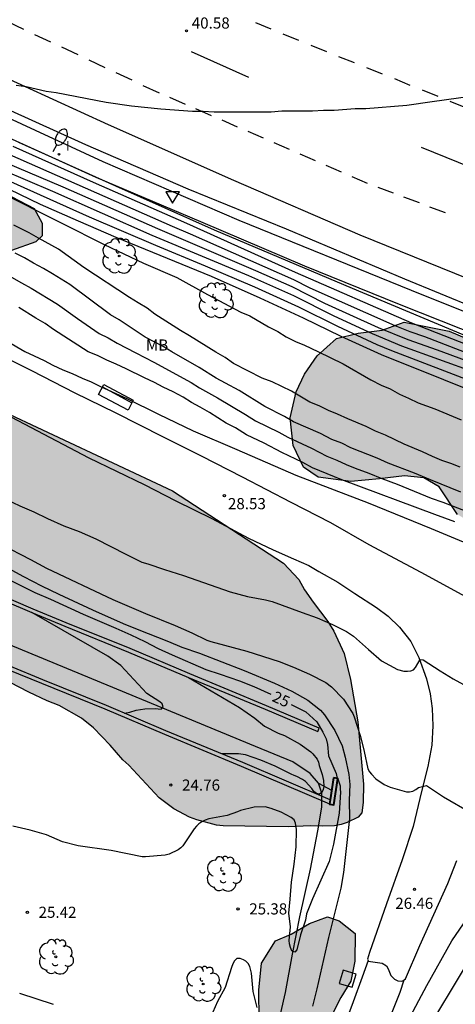
# Model space of a CAD drawing. Units: millimetres. Extents: x 586943 to 587294, y 4795290 to 4795540.
# Drawn here: x 587039 to 587069, y 4795437 to 4795503 of the extents above; entities that cross this region are included whole.
import ezdxf

# ---------------------------------------------------------------- set-up
doc = ezdxf.new("R2010")
doc.units = ezdxf.units.MM
for name, color, linetype in [('020104', 34, 'Continuous'), ('020204', 9, 'Continuous'), ('020307', 24, 'Continuous'), ('020308', 9, 'Continuous'), ('050102', 4, 'Continuous'), ('060102', 9, 'Continuous'), ('060110', 9, 'Continuous'), ('060113', 4, 'Continuous'), ('060119', 9, 'Continuous'), ('060121', 9, 'Continuous'), ('060134', 9, 'Continuous'), ('070101', 9, 'ALAMBRADA'), ('070105', 6, 'Continuous'), ('090202', 1, 'Continuous'), ('100106', 63, 'Continuous'), ('100202', 3, 'Continuous'), ('100301', 7, 'Continuous'), ('250202', 9, 'Continuous'), ('260101', 9, 'Continuous'), ('260205', 9, 'Continuous'), ('270104', 9, 'Continuous'), ('270204', 9, 'Continuous'), ('270304', 9, 'Continuous'), ('990504', 63, 'Continuous')]:
    doc.layers.add(name, color=color, linetype=linetype)
doc.layers.add('020105', color=24, linetype='Continuous', lineweight=30)
doc.styles.add('ARIAL', font='ARIAL.TTF', dxfattribs={"height": 1})
doc.styles.add('ARIALI', font='ARIALI.TTF', dxfattribs={"height": 1})
doc.styles.add('ROMANS', font='romans__.ttf', dxfattribs={"height": 1})
doc.linetypes.add('ALAMBRADA', pattern='A,1,[203,DONOSTI.shx,S=0.1,R=0,X=0,Y=0],1', length=2)

# ---------------------------------------------------------------- blocks, each defined once
blk = doc.blocks.new('ARBOL')
blk.add_circle((0, 0), 0.0587)
for centre, radius, start, end in [((-0.564, 0.381), 0.532, 92.28, 254.58), ((-0.28, 0.855), 0.3, 359.28777, 173.60777), ((0.097, 0.97), 0.21, 23.15651, 160.46651), ((0.438, 0.881), 0.24, 301.57804, 139.32804), ((0.656, 0.288), 0.443, 319.85562, 114.76562), ((-0.091, 0.321), 0.12, 119.14, 310.56), ((0.819, -0.249), 0.383, 235.52754, 62.02753), ((-0.556, -0.339), 0.555, 142.64, 266.54), ((-0.039, -0.384), 0.21, 189.64, 323.88), ((0.299, -0.624), 0.532, 224.67, 0.24), ((-0.301, -0.676), 0.45, 213.78, 295.32)]:
    blk.add_arc(centre, radius, start, end)
blk = doc.blocks.new('COTAPU')
blk.add_circle((0, 0), 0.075)
blk = doc.blocks.new('BANCO')
blk.add_line((1.125, 0.1875), (-1.125, 0.1875))
blk.add_lwpolyline([(1.125, 0.75), (1.125, 0), (-1.125, 0), (-1.125, 0.75)], close=True)
blk = doc.blocks.new('REIND')
blk.add_circle((0, 0), 0.055)
blk = doc.blocks.new('FAREDI')
blk.add_line((0, 0), (0.5, 0))
blk.add_lwpolyline([(0.5, 0, 0.159986), (0.538, -0.117, 0.106322), (0.675, -0.238, 0.071006), (0.858, -0.309, 0.057309), (1.099, -0.337, 0.057309), (1.339, -0.309, 0.071006), (1.522, -0.238, 0.106322), (1.659, -0.117, 0.159986), (1.697, 0, 0.159986), (1.659, 0.117, 0.106322), (1.522, 0.238, 0.071006), (1.339, 0.309, 0.057309), (1.099, 0.337, 0.057309), (0.858, 0.309, 0.071006), (0.675, 0.238, 0.106322), (0.538, 0.117, 0.159986)], format="xyb", close=True)
blk = doc.blocks.new('SETRA')
at = {"linetype": 'Continuous'}
blk.add_lwpolyline([(0.451, 0.26), (-0.45, 0.26), (-0.001, -0.52)], close=True, dxfattribs=at)

msp = doc.modelspace()

# ---------------------------------------------------------------- hatches: boundary and pattern name
at = {"layer": '990504'}
for points in [[(586944.052, 4795518.411), (586944.053, 4795539.057), (586952.762, 4795531.248), (586958.752, 4795526.488), (586959.602, 4795525.928), (586960.232, 4795525.368), (586960.822, 4795524.768), (586962.162, 4795523.188), (586962.652, 4795522.778), (586963.242, 4795522.448), (586963.872, 4795522.208), (586964.332, 4795522.108), (586964.782, 4795521.918), (586980.391, 4795509.148), (586999.71, 4795497.138), (587007.01, 4795492.318), (587008.5, 4795491.198), (587009.49, 4795490.538), (587009.9, 4795490.358), (587010.44, 4795490.028), (587010.48, 4795489.798), (587029.019, 4795480.628), (587037.039, 4795477.438), (587037.629, 4795477.248), (587049.708, 4795471.608), (587057.158, 4795466.738), (587058.188, 4795465.628), (587058.588, 4795464.938), (587059.158, 4795464.098), (587060.148, 4795462.808), (587060.548, 4795462.168), (587061.248, 4795460.648), (587061.678, 4795458.908), (587062.168, 4795456.068), (587062.558, 4795451.868), (587062.538, 4795450.638), (587062.428, 4795449.948), (587062.198, 4795449.638), (587061.458, 4795449.288), (587061.048, 4795449.158), (587060.588, 4795449.068), (587059.818, 4795449.038), (587058.998, 4795449.058), (587057.488, 4795448.988), (587053.108, 4795449.069), (587052.658, 4795449.119), (587051.338, 4795449.459), (587050.838, 4795449.649), (587049.798, 4795450.219), (587048.808, 4795450.959), (587046.748, 4795453.139), (587046.348, 4795453.509), (587045.498, 4795454.489), (587044.378, 4795455.649), (587043.568, 4795456.299), (587042.078, 4795457.149), (587041.258, 4795457.479), (587040.038, 4795458.049), (587038.768, 4795458.709), (587037.868, 4795459.089), (587036.148, 4795459.979), (587035.699, 4795460.169), (587033.669, 4795461.299), (587033.029, 4795461.589), (587032.389, 4795461.639), (587025.549, 4795464.129), (587017.789, 4795468.959), (587015.109, 4795470.009), (587014.069, 4795470.579), (587011.359, 4795471.809), (587010.359, 4795472.329), (587009.37, 4795472.989), (587008.51, 4795473.409), (587007.83, 4795473.509), (587004.96, 4795473.559), (587004.45, 4795473.439), (587003.54, 4795473.129), (587002.67, 4795473.149), (587002.17, 4795473.249), (587001.9, 4795473.519), (587001.45, 4795473.809), (587000.95, 4795474.039), (587000.55, 4795474.369), (587000.19, 4795475.109), (586999.95, 4795476.569), (586999.69, 4795477.529), (586999.11, 4795478.179), (586998.15, 4795480.259), (586997.34, 4795480.729), (586995.94, 4795481.709), (586989.86, 4795484.599), (586971.651, 4795498.349), (586971.551, 4795498.599), (586970.951, 4795498.969), (586970.241, 4795499.179), (586967.921, 4795499.629), (586967.411, 4795499.689), (586966.961, 4795499.849), (586965.911, 4795500.569), (586965.261, 4795501.239), (586964.361, 4795501.919), (586962.961, 4795502.849), (586961.602, 4795503.589), (586960.952, 4795503.999), (586960.302, 4795504.469), (586959.652, 4795505.039), (586959.052, 4795505.709), (586957.802, 4795506.849), (586957.052, 4795507.309), (586947.402, 4795515.129)], [(587023.933, 4795503.182), (587026.764, 4795502.039), (587028.701, 4795501.172), (587030.403, 4795500.29), (587031.65, 4795499.243), (587032.465, 4795498.108), (587033.329, 4795496.541), (587034.374, 4795494.383), (587034.96, 4795493.469), (587036.227, 4795492.402), (587038.884, 4795491.361), (587040.393, 4795490.582), (587040.918, 4795489.591), (587040.937, 4795488.749), (587040.497, 4795488.348), (587038.858, 4795487.76), (587035.609, 4795487.738), (587030.424, 4795488.701), (587027.418, 4795489.907), (587024.093, 4795491.649), (587021.63, 4795493.468), (587019.341, 4795496.83), (587018.359, 4795498.36), (587017.958, 4795499.622), (587018.241, 4795500.869), (587019.222, 4795501.785), (587020.94, 4795502.43), (587023.658, 4795503.149)], [(587065.288, 4795482.931), (587068.308, 4795482.332), (587070.072, 4795481.605), (587071.106, 4795480.622), (587072.183, 4795478.991), (587073.001, 4795477.132), (587073.249, 4795475.189), (587073.816, 4795473.472), (587075.292, 4795472.165), (587077.912, 4795471.203), (587080.748, 4795470.295), (587083.67, 4795468.857), (587085.862, 4795467.161), (587087.009, 4795465.137), (587087.406, 4795462.897), (587086.689, 4795461.505), (587084.968, 4795460.743), (587082.422, 4795460.685), (587080.591, 4795461.1), (587078.19, 4795462.194), (587076.696, 4795463.599), (587074.836, 4795466.05), (587073.287, 4795467.594), (587071.139, 4795468.681), (587068.88, 4795470.007), (587067.651, 4795471.856), (587066.608, 4795472.468), (587065.32, 4795472.615), (587063.631, 4795472.4), (587061.69, 4795472.231), (587059.504, 4795472.517), (587058.502, 4795473.186), (587057.812, 4795474.651), (587057.621, 4795476.515), (587058.013, 4795478.248), (587058.59, 4795479.448), (587059.441, 4795480.681), (587060.74, 4795481.843), (587062.197, 4795482.201), (587063.807, 4795482.398)], [(587061.99, 4795441.825), (587061.966, 4795439.966), (587061.699, 4795438.621), (587061.027, 4795437.521), (587060.515, 4795436.515), (587059.389, 4795431.942), (587059.113, 4795430.147), (587059.021, 4795428.76), (587058.505, 4795427.617), (587057.27, 4795426.706), (587055.962, 4795426.835), (587055.217, 4795427.616), (587055.017, 4795429.128), (587054.951, 4795430.499), (587055.008, 4795432.084), (587055.387, 4795434.052), (587055.532, 4795436.045), (587055.499, 4795438.003), (587055.68, 4795439.839), (587056.635, 4795441.324), (587057.682, 4795441.769), (587058.913, 4795442.504), (587060.117, 4795442.945), (587060.913, 4795442.672)]]:
    msp.add_hatch(color=256, dxfattribs=at).paths.add_polyline_path(points)

# ---------------------------------------------------------------- linework, layer by layer
at = {"layer": '020104', "flags": 128}
for points, elevation in [([(587039.179, 4795498.887), (587039.849, 4795498.787), (587041.199, 4795498.477), (587041.879, 4795498.377), (587045.239, 4795497.747), (587046.949, 4795497.497), (587048.919, 4795497.287), (587051.049, 4795497.137), (587051.769, 4795497.137), (587052.499, 4795497.087), (587056.329, 4795497.097), (587057.059, 4795497.147), (587059.129, 4795497.157), (587059.859, 4795497.207), (587060.579, 4795497.207), (587061.979, 4795497.317), (587062.709, 4795497.317), (587065.458, 4795497.527), (587067.168, 4795497.787), (587071.838, 4795498.427)], 41), ([(587158.695, 4795454.886), (587151.755, 4795456.476), (587142.495, 4795458.446), (587140.835, 4795458.786), (587139.406, 4795459.116), (587133.026, 4795460.697), (587123.426, 4795463.317), (587116.116, 4795465.367), (587113.986, 4795466.007), (587105.207, 4795468.857), (587095.107, 4795472.287), (587092.987, 4795473.037), (587086.287, 4795475.457), (587078.348, 4795478.447), (587071.188, 4795481.287), (587061.808, 4795485.207), (587052.519, 4795489.137), (587045.879, 4795492.078), (587039.349, 4795495.028)], 41), ([(587038.719, 4795494.218), (587049.669, 4795489.408), (587050.889, 4795488.887), (587057.848, 4795485.807), (587058.948, 4795485.247), (587064.668, 4795482.727), (587065.658, 4795482.317), (587066.658, 4795481.967), (587073.088, 4795479.487), (587074.608, 4795478.937), (587075.948, 4795478.317), (587083.247, 4795475.497), (587084.747, 4795474.937), (587091.407, 4795472.597), (587092.627, 4795472.117), (587093.937, 4795471.627), (587103.227, 4795468.377), (587104.457, 4795467.917), (587112.896, 4795465.197), (587114.516, 4795464.767), (587120.686, 4795463.037)], 39), ([(587119.266, 4795462.897), (587114.406, 4795464.237), (587111.166, 4795465.097), (587106.937, 4795466.467), (587104.447, 4795467.247), (587101.997, 4795468.157), (587097.267, 4795469.877), (587094.617, 4795470.787), (587091.997, 4795471.777), (587089.547, 4795472.727), (587084.987, 4795474.257), (587081.988, 4795475.377), (587076.898, 4795477.357), (587074.208, 4795478.597), (587067.538, 4795481.047), (587065.548, 4795481.747), (587063.558, 4795482.567), (587059.958, 4795484.207), (587057.758, 4795485.327), (587055.309, 4795486.397), (587048.709, 4795489.208), (587042.349, 4795492.028), (587038.479, 4795493.668)], 38), ([(587124.086, 4795460.837), (587110.086, 4795464.747), (587105.157, 4795466.397), (587100.757, 4795467.897), (587096.547, 4795469.547), (587090.227, 4795471.977), (587081.928, 4795474.817), (587079.198, 4795475.827), (587077.648, 4795476.427), (587074.128, 4795478.007), (587072.168, 4795478.757), (587070.098, 4795479.527), (587065.138, 4795481.317), (587063.148, 4795482.147), (587060.578, 4795483.347), (587057.868, 4795484.717), (587054.839, 4795486.057), (587048.339, 4795488.778), (587041.639, 4795491.738), (587038.289, 4795493.158)], 37), ([(587038.139, 4795492.688), (587044.089, 4795490.028), (587048.559, 4795488.118), (587051.899, 4795486.738), (587055.208, 4795485.318), (587058.178, 4795483.977), (587060.798, 4795482.667), (587063.438, 4795481.447), (587064.428, 4795481.037), (587072.148, 4795478.077)], 36), ([(587037.889, 4795491.778), (587042.249, 4795489.608), (587045.099, 4795488.158), (587047.749, 4795486.918), (587049.979, 4795485.938), (587052.049, 4795484.808), (587054.288, 4795483.618), (587054.908, 4795483.358), (587056.148, 4795482.628), (587056.778, 4795482.318), (587057.348, 4795481.958), (587057.968, 4795481.648), (587058.588, 4795481.388), (587059.468, 4795480.978), (587061.188, 4795480.148), (587063.048, 4795479.068), (587063.728, 4795478.708), (587064.348, 4795478.448), (587064.968, 4795478.088), (587065.588, 4795477.827), (587066.218, 4795477.517), (587067.358, 4795477.107), (587069.118, 4795476.377)], 34), ([(587069.058, 4795473.178), (587068.438, 4795473.438), (587067.818, 4795473.648), (587067.188, 4795473.908), (587066.518, 4795474.218), (587065.278, 4795474.728), (587064.028, 4795475.348), (587063.358, 4795475.608), (587062.728, 4795475.918), (587061.488, 4795476.438), (587060.808, 4795476.748), (587060.188, 4795477.008), (587059.568, 4795477.318), (587058.948, 4795477.568), (587057.698, 4795478.298), (587056.398, 4795478.918), (587055.728, 4795479.178), (587053.808, 4795480.158), (587053.238, 4795480.568), (587052.618, 4795480.928), (587050.849, 4795482.018), (587050.229, 4795482.378), (587048.519, 4795483.468), (587047.999, 4795483.878), (587047.379, 4795484.238), (587046.809, 4795484.598), (587043.739, 4795486.618), (587042.029, 4795487.858), (587040.679, 4795488.588), (587040.059, 4795488.948), (587039.019, 4795489.458)], 33), ([(587069.108, 4795471.508), (587067.068, 4795472.328), (587065.988, 4795472.788), (587064.208, 4795473.458), (587063.468, 4795473.788), (587061.708, 4795474.498), (587061.088, 4795474.798), (587060.408, 4795475.058), (587059.658, 4795475.448), (587057.838, 4795476.248), (587057.228, 4795476.598), (587055.908, 4795477.268), (587054.188, 4795478.338), (587053.258, 4795478.848), (587052.628, 4795479.168), (587051.488, 4795479.888), (587049.649, 4795480.948), (587049.059, 4795481.308), (587047.859, 4795481.928), (587046.099, 4795483.088), (587045.519, 4795483.428), (587042.779, 4795485.468), (587041.629, 4795486.188), (587041.019, 4795486.548), (587040.349, 4795486.908), (587039.729, 4795487.268), (587039.109, 4795487.588)], 32), ([(587037.539, 4795486.718), (587039.539, 4795485.578), (587040.189, 4795485.238), (587041.949, 4795484.158), (587043.299, 4795483.198), (587044.769, 4795482.188), (587045.379, 4795481.888), (587045.979, 4795481.538), (587047.219, 4795480.868), (587048.439, 4795480.248), (587050.948, 4795478.888), (587051.518, 4795478.528), (587052.718, 4795477.848), (587054.618, 4795476.738), (587055.288, 4795476.308), (587056.848, 4795475.538), (587057.448, 4795475.208), (587059.058, 4795474.468), (587060.078, 4795473.918), (587060.758, 4795473.658), (587061.378, 4795473.378), (587061.998, 4795473.128), (587062.908, 4795472.788), (587063.788, 4795472.418), (587064.808, 4795472.038), (587067.108, 4795471.108), (587067.878, 4795470.838), (587069.458, 4795470.238)], 31), ([(587038.579, 4795481.658), (587039.769, 4795480.978), (587040.399, 4795480.668), (587041.069, 4795480.368), (587041.639, 4795480.048), (587042.309, 4795479.738), (587042.939, 4795479.488), (587043.609, 4795479.178), (587044.229, 4795478.918), (587044.859, 4795478.608), (587046.622, 4795477.815), (587048.755, 4795476.749), (587051.082, 4795475.635), (587054.019, 4795474.38), (587057.998, 4795472.652), (587062.866, 4795470.78), (587067.094, 4795469.058), (587071.791, 4795467.102)], 29), ([(587038.489, 4795471.038), (587039.427, 4795470.595), (587040.366, 4795470.174), (587041.277, 4795469.731), (587042.374, 4795469.244), (587043.415, 4795468.856), (587044.543, 4795468.378), (587046.549, 4795467.329), (587047.623, 4795466.807), (587048.032, 4795466.691), (587049.163, 4795466.31), (587050.435, 4795465.908), (587053.578, 4795464.797), (587054.751, 4795464.499), (587055.951, 4795464.262), (587056.396, 4795464.15), (587058.414, 4795463.407), (587059.425, 4795463.055), (587060.47, 4795462.614), (587061.407, 4795462.135), (587061.874, 4795461.832), (587062.886, 4795460.917), (587063.768, 4795460.169), (587064.841, 4795459.577), (587065.273, 4795459.473), (587065.503, 4795459.463), (587065.725, 4795459.48), (587065.922, 4795459.564), (587066.05, 4795459.726), (587066.364, 4795460.259), (587066.572, 4795460.236), (587067.711, 4795459.483), (587068.594, 4795458.948), (587069.518, 4795458.447)], 28), ([(587038.138, 4795468.017), (587040.148, 4795466.977), (587041.228, 4795466.397), (587045.688, 4795464.289), (587047.878, 4795463.351), (587049.871, 4795462.529), (587051.004, 4795462.037), (587052.008, 4795461.556), (587052.285, 4795461.461), (587054.708, 4795460.819), (587056.877, 4795460.126), (587057.844, 4795459.744), (587058.91, 4795459.267), (587060.014, 4795458.7), (587060.401, 4795458.412), (587061.207, 4795457.581), (587061.84, 4795456.622), (587061.928, 4795456.407), (587062.345, 4795455.077), (587062.605, 4795454.06), (587062.852, 4795452.901), (587062.95, 4795452.708), (587063.079, 4795452.537), (587063.382, 4795452.233), (587063.936, 4795451.843), (587064.353, 4795451.674), (587065.448, 4795451.342), (587065.652, 4795451.346), (587065.871, 4795451.407), (587066.064, 4795451.5), (587066.24, 4795451.638), (587066.793, 4795451.776), (587067.928, 4795451.022), (587069.804, 4795449.941)], 27), ([(587036.31, 4795467.649), (587039.673, 4795465.841), (587040.885, 4795465.214), (587042.051, 4795464.646), (587044.314, 4795463.596), (587046.381, 4795462.683), (587047.324, 4795462.284), (587049.424, 4795461.463), (587050.315, 4795461.092), (587051.516, 4795460.678), (587054.526, 4795459.517), (587056.558, 4795458.663), (587057.73, 4795458.134), (587058.81, 4795457.515), (587059.659, 4795456.852), (587059.918, 4795456.536), (587060.629, 4795455.482), (587061.105, 4795454.442), (587061.327, 4795453.683), (587061.574, 4795452.511), (587061.63, 4795451.845), (587061.583, 4795450.787), (587061.616, 4795449.562), (587061.197, 4795445.928), (587061.022, 4795444.873), (587060.742, 4795443.718), (587060.186, 4795441.559), (587059.4, 4795438.098), (587059.125, 4795436.942)], 26), ([(587046.472, 4795456.636), (587046.823, 4795456.713), (587047.242, 4795456.842), (587047.844, 4795456.937), (587048.542, 4795456.965), (587048.929, 4795456.917), (587049.077, 4795457.07), (587049, 4795457.262), (587048.848, 4795457.41), (587047.967, 4795457.973), (587046.212, 4795459.859), (587045.354, 4795460.481), (587040.222, 4795463.415)], 23), ([(587050.767, 4795459.048), (587054.205, 4795457.035), (587055.244, 4795456.3), (587055.89, 4795455.771), (587056.802, 4795455.309), (587057.224, 4795455.134), (587058.278, 4795454.561), (587059.013, 4795454.052), (587059.15, 4795453.905), (587059.424, 4795453.559), (587059.524, 4795453.353), (587059.576, 4795453.13), (587059.768, 4795452.526), (587059.861, 4795452.122), (587059.872, 4795451.702), (587059.831, 4795451.499), (587059.743, 4795451.315), (587059.581, 4795451.196), (587059.384, 4795451.231), (587059.211, 4795451.385), (587059.068, 4795451.571), (587058.636, 4795452.052), (587058.45, 4795452.179), (587058.071, 4795452.389), (587057.878, 4795452.444), (587057.682, 4795452.533), (587056.603, 4795453.086), (587055.65, 4795453.474), (587054.606, 4795453.84), (587054.134, 4795453.914), (587053.055, 4795453.918), (587052.997, 4795453.905)], 24), ([(587055.385, 4795436.848), (587055.136, 4795437.914), (587055.01, 4795439.149), (587054.91, 4795439.595), (587054.795, 4795439.801), (587054.639, 4795439.956), (587054.464, 4795440.062), (587054.245, 4795440.147), (587054.018, 4795440.139), (587053.864, 4795439.983), (587053.757, 4795439.79), (587053.663, 4795439.549), (587053.241, 4795438.184), (587052.731, 4795437.243), (587052.25, 4795436.177)], 26), ([(587041.688, 4795437.058), (587039.413, 4795437.795)], 26)]:
    msp.add_lwpolyline(points, dxfattribs=dict(at, elevation=elevation))
at = {"layer": '020105', "flags": 128}
for points, elevation in [([(587038.959, 4795494.768), (587044.359, 4795492.348), (587050.629, 4795489.607), (587057.948, 4795486.297), (587065.778, 4795482.887), (587075.008, 4795479.277), (587079.375, 4795477.595)], 40), ([(587037.999, 4795492.228), (587040.799, 4795490.878), (587043.339, 4795489.748), (587045.879, 4795488.658), (587052.309, 4795486.028), (587055.578, 4795484.578), (587058.488, 4795483.237), (587061.028, 4795481.997), (587063.728, 4795480.757), (587072.128, 4795477.397), (587074.618, 4795476.367)], 35), ([(587068.699, 4795469.51), (587067.342, 4795470.002), (587061.088, 4795472.341), (587059.128, 4795473.138), (587058.458, 4795473.498), (587057.058, 4795474.178), (587055.858, 4795474.798), (587054.668, 4795475.358), (587053.938, 4795475.828), (587053.318, 4795476.138), (587052.178, 4795476.858), (587051.558, 4795477.228), (587050.978, 4795477.538), (587050.408, 4795477.898), (587049.738, 4795478.258), (587049.069, 4795478.568), (587048.489, 4795478.878), (587047.819, 4795479.188), (587046.579, 4795479.808), (587045.899, 4795480.118), (587045.279, 4795480.378), (587044.659, 4795480.688), (587044.029, 4795480.948), (587041.699, 4795482.448), (587041.129, 4795482.858), (587040.499, 4795483.218), (587039.359, 4795483.938)], 30), ([(587056.34, 4795457.894), (587055.202, 4795458.407), (587054.218, 4795458.785), (587052.925, 4795459.241), (587051.953, 4795459.565), (587049.693, 4795460.549), (587048.754, 4795460.961), (587047.856, 4795461.43), (587046.918, 4795461.891), (587045.9, 4795462.345), (587043.714, 4795463.278), (587041.508, 4795464.279), (587040.446, 4795464.743), (587038.527, 4795465.696)], 25), ([(587057.681, 4795457.237), (587058.673, 4795456.738), (587059.404, 4795456.058), (587059.822, 4795455.361), (587060.031, 4795454.926), (587060.136, 4795454.525), (587060.205, 4795453.782), (587060.718, 4795452.586), (587060.757, 4795452.363), (587060.837, 4795452.166), (587060.969, 4795451.755), (587060.991, 4795451.542), (587060.994, 4795451.325), (587060.908, 4795449.921), (587060.536, 4795447.829), (587060.234, 4795446.674), (587059.11, 4795444.166), (587058.709, 4795443.156), (587058.637, 4795442.723), (587058.317, 4795441.733), (587058.067, 4795440.728), (587057.939, 4795440.571), (587057.738, 4795440.66), (587057.632, 4795440.889), (587057.567, 4795441.125), (587057.559, 4795441.36), (587057.634, 4795442.276), (587057.528, 4795443.201), (587057.625, 4795444.13), (587057.71, 4795445.285), (587057.879, 4795446.482), (587058.013, 4795447.658), (587058.036, 4795448.809), (587057.971, 4795449.237), (587057.874, 4795449.465), (587057.674, 4795449.616), (587057.017, 4795449.977), (587056.327, 4795450.237), (587055.926, 4795450.344), (587055.203, 4795450.313), (587054.262, 4795450.087), (587054.065, 4795450.003), (587053.381, 4795449.771), (587052.148, 4795449.534), (587051.902, 4795449.455), (587051.669, 4795449.341), (587051.475, 4795449.199), (587051.303, 4795449.039), (587051.153, 4795448.87), (587050.399, 4795447.722), (587050.249, 4795447.579), (587050.078, 4795447.454), (587049.481, 4795447.153), (587049.209, 4795447.089), (587047.885, 4795446.974), (587047.664, 4795446.988), (587045.577, 4795447.413), (587043.345, 4795447.727), (587042.301, 4795448), (587041.217, 4795448.464), (587040.111, 4795448.765), (587038.956, 4795449.036)], 25)]:
    msp.add_lwpolyline(points, dxfattribs=dict(at, elevation=elevation))
at = {"layer": '050102'}
for points in [[(587059.517, 4795451.937, 23.848), (587058.969, 4795452.592, 23.69), (587057.798, 4795453.361, 23.435), (587055.286, 4795454.398, 23.202), (587030.634, 4795464.57, 22.537)], [(587055.805, 4795425.824, 26.056), (587055.811, 4795427.009, 25.896), (587055.807, 4795429.428, 25.647), (587056.171, 4795432.963, 25.461), (587057.306, 4795437.865, 25.171), (587057.766, 4795440.424, 25.006), (587058.273, 4795442.935, 24.838), (587058.984, 4795446.142, 24.743), (587059.48, 4795448.728, 24.544), (587059.753, 4795450.315, 24.249), (587059.749, 4795451.256, 24.004), (587059.517, 4795451.937, 23.848)], [(587059.517, 4795451.937, 23.848), (587060.396, 4795451.465, 24.229)], [(587064.257, 4795433.521, 26.302), (587066.811, 4795438.336, 26.204), (587068.486, 4795441.328, 26.193), (587069.778, 4795443.203, 26.165), (587070.512, 4795443.896, 26.108), (587071.544, 4795444.702, 26.059), (587072.905, 4795445.437, 25.991)]]:
    msp.add_polyline3d(points, dxfattribs=at)
at = {"layer": '060102'}
msp.add_polyline3d([(587036.849, 4795498.058, 41.099), (587043.849, 4795494.887, 41.199), (587050.729, 4795491.917, 41.279), (587057.339, 4795489.207, 41.489), (587065.308, 4795485.847, 41.649), (587072.508, 4795482.887, 41.949), (587079.508, 4795480.237, 42.179), (587085.977, 4795477.967, 42.319), (587094.357, 4795475.077, 42.499), (587102.397, 4795472.497, 42.789), (587110.567, 4795469.987, 43.029), (587118.466, 4795467.667, 43.459), (587125.976, 4795465.667, 43.749), (587134.096, 4795463.546, 44.069), (587142.106, 4795461.746, 44.229), (587151.005, 4795459.746, 44.599), (587158.855, 4795458.266, 44.859)], dxfattribs=at)
at = {"layer": '060110'}
for points in [[(587062.856, 4795440, 26.268), (587062.451, 4795438.886, 26.359), (587061.85, 4795437.226, 26.382), (587060.934, 4795434.773, 26.353), (587059.06, 4795430.53, 26.458), (587057.524, 4795426.905, 26.629), (587056.364, 4795424.074, 26.756), (587055.88, 4795422.98, 26.808), (587055.496, 4795423.011, 26.871), (587055.184, 4795422.906, 26.9), (587054.263, 4795422.909, 26.913), (587053.558, 4795422.85, 26.944), (587051.184, 4795422.164, 27.013), (587047.797, 4795421.088, 27.322), (587044.242, 4795420.102, 27.788), (587041.709, 4795419.428, 28.147), (587038.37, 4795418.765, 28.581)], [(587043.537, 4795389.117, 32.655), (587044.432, 4795392.5, 31.944), (587047.942, 4795402.6, 31.078), (587048.865, 4795404.803, 29.862), (587050.809, 4795408.224, 28.973), (587053.792, 4795413.23, 27.864), (587057.345, 4795419.387, 26.86), (587058.898, 4795422.184, 26.761), (587060.504, 4795425.473, 26.587), (587061.863, 4795428.656, 26.542), (587062.983, 4795431.689, 26.408), (587063.71, 4795434.597, 26.356), (587064.435, 4795436.429, 26.374), (587065.007, 4795437.878, 26.329), (587065.286, 4795438.699, 26.244)]]:
    msp.add_polyline3d(points, dxfattribs=at)
at = {"layer": '060113'}
msp.add_polyline3d([(587154.305, 4795457.656, 44.719), (587147.755, 4795459.006, 44.479), (587142.105, 4795460.236, 44.299), (587134.406, 4795462.036, 44.089), (587127.276, 4795463.837, 43.709), (587120.216, 4795465.577, 43.549), (587113.796, 4795467.447, 43.319), (587107.057, 4795469.447, 42.969), (587099.797, 4795471.697, 42.759), (587093.047, 4795473.827, 42.569), (587086.307, 4795476.137, 42.469), (587079.698, 4795478.467, 42.169), (587071.918, 4795481.377, 41.939), (587064.978, 4795484.137, 41.799), (587058.608, 4795486.717, 41.539), (587051.609, 4795489.697, 41.189), (587044.559, 4795492.668, 41.089), (587036.449, 4795496.348, 40.949)], dxfattribs=at)
at = {"layer": '060119'}
msp.add_polyline3d([(587154.535, 4795458.586, 46.219), (587144.675, 4795460.636, 45.979), (587134.956, 4795462.886, 45.499), (587126.016, 4795465.207, 45.159), (587116.026, 4795467.787, 44.809), (587105.917, 4795470.747, 44.469), (587096.387, 4795473.847, 44.069), (587087.107, 4795477.007, 43.749), (587075.578, 4795481.137, 43.479), (587065.788, 4795485.067, 43.139), (587054.179, 4795489.777, 42.659), (587045.039, 4795493.717, 42.449), (587034.979, 4795498.368, 42.289), (587025.65, 4795502.958, 42.179), (587016.45, 4795507.668, 41.919), (587006.91, 4795512.838, 41.729), (586998.481, 4795517.678, 41.649), (586988.731, 4795523.498, 41.439), (586979.612, 4795529.178, 41.279), (586970.272, 4795535.258, 41.179), (586963.313, 4795540.088, 41.131)], dxfattribs=at)
at = {"layer": '060121', "lineweight": 40}
for points in [[(587060.258, 4795450.551, 24.522), (587060.253, 4795450.514, 24.522), (587060.551, 4795450.469, 24.522), (587060.819, 4795452.245, 24.519), (587060.521, 4795452.29, 24.519)], [(587060.521, 4795452.29, 24.519), (587060.297, 4795450.806, 24.522)], [(587060.297, 4795450.806, 24.522), (587060.258, 4795450.551, 24.522)]]:
    msp.add_polyline3d(points, dxfattribs=at)
at = {"layer": '060134'}
for points in [[(587036.547, 4795481.512, 28.752), (587040.203, 4795479.68, 28.71), (587043.129, 4795478.186, 28.731), (587045.85, 4795476.873, 28.672), (587049.08, 4795475.238, 28.663), (587051.633, 4795473.943, 28.633), (587054.38, 4795472.537, 28.596), (587057.667, 4795470.838, 28.574), (587060.323, 4795469.46, 28.579), (587062.913, 4795467.985, 28.564), (587066.399, 4795466.118, 28.504), (587069.161, 4795464.634, 28.46), (587072.778, 4795462.844, 28.444), (587076.162, 4795461.294, 28.495), (587079.126, 4795460.077, 28.537), (587082.436, 4795458.734, 28.596), (587084.518, 4795457.853, 28.6), (587087.304, 4795456.623, 28.684), (587097.462, 4795452.436, 28.862), (587134.683, 4795439.5, 29.296), (587139.296, 4795437.842, 29.285), (587143.571, 4795436.225, 29.229)], [(587034.914, 4795478.622, 28.676), (587044.065, 4795473.816, 28.622), (587047.799, 4795472.013, 28.595), (587049.922, 4795470.921, 28.578), (587052.345, 4795469.725, 28.552), (587054.803, 4795468.422, 28.506), (587056.481, 4795467.621, 28.462), (587057.839, 4795467.016, 28.453), (587058.869, 4795466.576, 28.455), (587059.551, 4795466.179, 28.434), (587060.824, 4795465.463, 28.411), (587061.962, 4795464.689, 28.395), (587063.428, 4795463.744, 28.371), (587064.204, 4795463.168, 28.34), (587064.979, 4795462.419, 28.244), (587065.741, 4795461.456, 28.152), (587066.273, 4795460.393, 28.032), (587066.797, 4795458.951, 27.909), (587067.043, 4795457.942, 27.747), (587067.175, 4795456.965, 27.618), (587067.212, 4795455.799, 27.5), (587067.146, 4795454.483, 27.322), (587066.876, 4795453.062, 27.143), (587066.455, 4795451.37, 26.944), (587065.901, 4795449.018, 26.647), (587065.163, 4795446.772, 26.498), (587064.098, 4795443.829, 26.364), (587062.948, 4795440.546, 26.301), (587062.821, 4795440.097, 26.264), (587062.856, 4795440, 26.268)], [(587065.286, 4795438.699, 26.244), (587065.37, 4795438.775, 26.242), (587066.346, 4795441.02, 26.286), (587068.223, 4795445.189, 26.439), (587068.84, 4795446.727, 26.56)], [(587062.856, 4795440, 26.268), (587062.866, 4795439.973, 26.269), (587063.801, 4795439.826, 26.249), (587064.103, 4795439.653, 26.247), (587064.214, 4795439.437, 26.245), (587064.4, 4795439, 26.245), (587064.627, 4795438.758, 26.243), (587064.856, 4795438.638, 26.24), (587065.103, 4795438.609, 26.242), (587065.247, 4795438.664, 26.245), (587065.286, 4795438.699, 26.244)]]:
    msp.add_polyline3d(points, dxfattribs=at)
at = {"layer": '070101'}
msp.add_polyline3d([(587060.077, 4795423.18, 26.83), (587065.614, 4795433.304, 26.311), (587070.53, 4795441.46, 26.214), (587072.3, 4795444.061, 26.33)], dxfattribs=at)
at = {"layer": '070105'}
for points in [[(587034.696, 4795465.774, 24.244), (587040.222, 4795463.415, 24.446), (587042.45, 4795462.493, 24.487), (587046.742, 4795460.757, 24.532), (587050.767, 4795459.048, 24.541), (587055.932, 4795456.911, 24.715), (587059.472, 4795455.4, 24.722), (587059.57, 4795455.629, 24.722), (587056.029, 4795457.142, 24.715), (587050.863, 4795459.278, 24.541), (587046.838, 4795460.988, 24.532), (587042.545, 4795462.724, 24.487), (587040.319, 4795463.645, 24.446), (587034.79, 4795466.005, 24.244)], [(587060.297, 4795450.806, 24.727), (587054.421, 4795453.316, 24.715), (587049.259, 4795455.451, 24.541), (587045.249, 4795457.155, 24.532), (587040.974, 4795458.884, 24.487), (587038.711, 4795459.82, 24.446)], [(587038.614, 4795459.59, 24.446), (587040.879, 4795458.653, 24.487), (587045.153, 4795456.924, 24.532), (587049.162, 4795455.22, 24.541), (587054.324, 4795453.086, 24.715), (587060.258, 4795450.551, 24.727)]]:
    msp.add_polyline3d(points, dxfattribs=at)
at = {"layer": '100106', "flags": 128}
for points, elevation in [([(587038.884, 4795491.361), (587040.393, 4795490.582), (587040.918, 4795489.591), (587040.937, 4795488.749), (587040.497, 4795488.348), (587038.858, 4795487.76)], 38.107), ([(587068.88, 4795470.007), (587067.651, 4795471.856), (587066.608, 4795472.468), (587065.32, 4795472.615), (587063.631, 4795472.4), (587061.69, 4795472.231), (587059.504, 4795472.517), (587058.502, 4795473.186), (587057.812, 4795474.651), (587057.621, 4795476.515), (587058.013, 4795478.248), (587058.59, 4795479.448), (587059.441, 4795480.681), (587060.74, 4795481.843), (587062.197, 4795482.201), (587063.807, 4795482.398), (587065.288, 4795482.931), (587068.308, 4795482.332), (587070.072, 4795481.605)], 38.491), ([(587037.629, 4795477.248), (587049.708, 4795471.608), (587057.158, 4795466.738), (587058.188, 4795465.628), (587058.588, 4795464.938), (587059.158, 4795464.098), (587060.148, 4795462.808), (587060.548, 4795462.168), (587061.248, 4795460.648), (587061.678, 4795458.908), (587062.168, 4795456.068), (587062.558, 4795451.868), (587062.538, 4795450.638), (587062.428, 4795449.948), (587062.198, 4795449.638), (587061.458, 4795449.288), (587061.048, 4795449.158), (587060.588, 4795449.068), (587059.818, 4795449.038), (587058.998, 4795449.058), (587057.488, 4795448.988), (587053.108, 4795449.069), (587052.658, 4795449.119), (587051.338, 4795449.459), (587050.838, 4795449.649), (587049.798, 4795450.219), (587048.808, 4795450.959), (587046.748, 4795453.139), (587046.348, 4795453.509), (587045.498, 4795454.489), (587044.378, 4795455.649), (587043.568, 4795456.299), (587042.078, 4795457.149), (587041.258, 4795457.479), (587040.038, 4795458.049), (587038.768, 4795458.709)], 36.162)]:
    msp.add_lwpolyline(points, dxfattribs=dict(at, elevation=elevation))
at = {"layer": '100106', "elevation": 27.815, "flags": 128}
msp.add_lwpolyline([(587061.99, 4795441.825), (587061.966, 4795439.966), (587061.699, 4795438.621), (587061.027, 4795437.521), (587060.515, 4795436.515), (587059.389, 4795431.942), (587059.113, 4795430.147), (587059.021, 4795428.76), (587058.505, 4795427.617), (587057.27, 4795426.706), (587055.962, 4795426.835), (587055.217, 4795427.616), (587055.017, 4795429.128), (587054.951, 4795430.499), (587055.008, 4795432.084), (587055.387, 4795434.052), (587055.532, 4795436.045), (587055.499, 4795438.003), (587055.68, 4795439.839), (587056.635, 4795441.324), (587057.682, 4795441.769), (587058.913, 4795442.504), (587060.117, 4795442.945), (587060.913, 4795442.672)], close=True, dxfattribs=at)
at = {"layer": '260101'}
for points in [[(587039.699, 4795502.617, 40.669), (587038.609, 4795503.137, 40.649)], [(587056.329, 4795502.637, 40.649), (587055.309, 4795503.067, 40.649)], [(587041.519, 4795501.767, 40.699), (587040.429, 4795502.277, 40.679)], [(587058.199, 4795501.887, 40.709), (587057.149, 4795502.307, 40.679)], [(587060.079, 4795501.127, 40.769), (587059.029, 4795501.547, 40.739)], [(587043.349, 4795500.917, 40.739), (587042.259, 4795501.427, 40.719)], [(587054.839, 4795499.387, 41.059), (587050.979, 4795501.127, 40.919)], [(587160.405, 4795459.966, 44.889), (587152.755, 4795461.386, 44.599), (587145.105, 4795462.996, 44.309), (587137.716, 4795464.676, 44.129), (587129.936, 4795466.596, 43.779), (587122.606, 4795468.467, 43.459), (587115.856, 4795470.337, 43.359), (587108.857, 4795472.337, 43.059), (587102.197, 4795474.387, 42.819), (587094.347, 4795476.967, 42.609), (587086.307, 4795479.677, 42.289), (587078.528, 4795482.527, 42.029), (587070.478, 4795485.497, 41.869), (587062.318, 4795488.787, 41.599), (587053.829, 4795492.467, 41.359), (587045.399, 4795496.207, 41.099), (587036.059, 4795500.467, 40.859)], [(587045.169, 4795500.057, 40.779), (587044.079, 4795500.567, 40.759)], [(587061.949, 4795500.377, 40.819), (587060.899, 4795500.797, 40.789)], [(587046.979, 4795499.207, 40.809), (587045.909, 4795499.717, 40.789)], [(587063.819, 4795499.627, 40.859), (587062.769, 4795500.047, 40.839)], [(587048.819, 4795498.347, 40.849), (587047.729, 4795498.847, 40.829)], [(587065.698, 4795498.867, 40.929), (587064.649, 4795499.297, 40.899)], [(587067.568, 4795498.117, 40.979), (587066.518, 4795498.537, 40.949)], [(587050.569, 4795497.587, 40.919), (587049.519, 4795498.047, 40.879)], [(587069.438, 4795497.367, 41.029), (587068.388, 4795497.787, 40.999)], [(587052.319, 4795496.827, 40.979), (587051.269, 4795497.287, 40.939)], [(587054.069, 4795496.067, 41.049), (587053.029, 4795496.527, 41.009)], [(587055.829, 4795495.307, 41.119), (587054.779, 4795495.767, 41.079)], [(587057.579, 4795494.557, 41.179), (587056.529, 4795495.007, 41.139)], [(587059.329, 4795493.797, 41.249), (587058.279, 4795494.247, 41.209)], [(587071.438, 4795492.677, 41.569), (587066.448, 4795494.697, 41.419)], [(587061.078, 4795493.037, 41.309), (587060.029, 4795493.487, 41.269)], [(587062.828, 4795492.277, 41.379), (587061.778, 4795492.717, 41.339)], [(587064.568, 4795491.617, 41.429), (587063.528, 4795492.007, 41.399)], [(587066.318, 4795490.957, 41.469), (587065.268, 4795491.347, 41.439)], [(587068.058, 4795490.297, 41.519), (587067.008, 4795490.677, 41.489)]]:
    msp.add_polyline3d(points, dxfattribs=at)
at = {"layer": '270104'}
msp.add_polyline3d([(587061.787, 4795438.205, 26.722), (587062.056, 4795439.096, 26.722), (587061.189, 4795439.358, 26.722), (587060.92, 4795438.467, 26.722), (587061.787, 4795438.205, 26.722)], dxfattribs=at)

# ---------------------------------------------------------------- block references
at = {"layer": '020204', "rotation": 359.9987685839998}
for p in [(587050.639, 4795502.537, 40.58), (587053.19, 4795471.265, 28.531), (587049.588, 4795451.807, 24.758), (587065.982, 4795444.799, 26.462), (587039.934, 4795443.252, 25.42), (587054.112, 4795443.48, 25.377)]:
    msp.add_blockref('COTAPU', p, dxfattribs=at)
at = {"layer": '090202', "rotation": 151.8941685307413}
msp.add_blockref('BANCO', (587046.065, 4795478.218), dxfattribs=at)
at = {"layer": '100202', "rotation": 359.9987685839998}
for p in [(587046.112, 4795487.394, 35.544), (587052.6, 4795484.404, 34.969), (587053.146, 4795445.834, 25.07), (587041.844, 4795440.257, 25.646), (587051.76, 4795438.426, 25.784)]:
    msp.add_blockref('ARBOL', p, dxfattribs=at)
at = {"layer": '250202', "rotation": 60.38033925839858}
msp.add_blockref('FAREDI', (587041.669, 4795494.428, 41.28), dxfattribs=at)
at = {"layer": '260205', "rotation": 359.9987685839998}
msp.add_blockref('SETRA', (587049.709, 4795491.457, 41.31), dxfattribs=at)
at = {"layer": '270204', "rotation": 89.99876859159802}
msp.add_blockref('REIND', (587042.059, 4795494.238, 41.12), dxfattribs=at)

# ---------------------------------------------------------------- texts
at = {"layer": '020307', "style": 'ARIALI'}
msp.add_text('25', height=0.75, rotation=335.10777, dxfattribs=at).set_placement((587056.338, 4795457.481, 24.999))
at = {"layer": '020308', "style": 'ARIAL'}
for s, p in [('40.58', (587050.992, 4795502.686, 40.579)), ('28.53', (587053.425, 4795470.359, 28.53)), ('24.76', (587050.338, 4795451.432, 24.757)), ('25.38', (587054.862, 4795443.105, 25.376)), ('26.46', (587064.686, 4795443.481, 26.461)), ('25.42', (587040.684, 4795442.877, 25.419))]:
    msp.add_text(s, height=0.75, rotation=359.99877, dxfattribs=at).set_placement(p)
at = {"layer": '100301', "style": 'ARIAL'}
msp.add_text('MB', height=0.75, rotation=359.99877, dxfattribs=at).set_placement((587047.909, 4795481.028))
at = {"layer": '270304', "style": 'ROMANS'}
msp.add_text('I', height=0.65, rotation=359.99877, dxfattribs=at).set_placement((587042.527, 4795494.476, 41.119))

doc.saveas('drawing.dxf')
